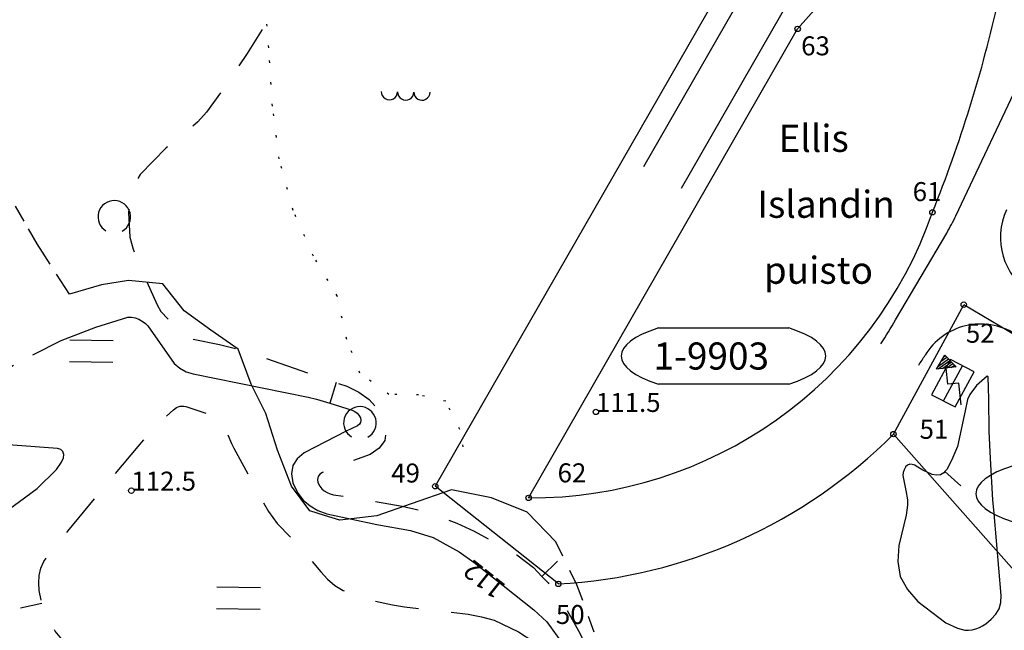
# Model space of a CAD drawing. Units: metres. Extents: x 25491138 to 25491867, y 6723581 to 6724221.
# Drawn here: x 25491555 to 25491646, y 6723934 to 6723990 of the extents above; entities that cross this region are included whole.
import ezdxf

# ---------------------------------------------------------------- set-up
doc = ezdxf.new("R2010")
doc.units = ezdxf.units.M
for name, pattern in [('Apukayra(1)', [7, 4, -3]), ('julkinenrakennus(10)', [1, 1]), ('Korkeuskayra', [1, 1]), ('kuviorajaepävarma(1)', [2, 0.2, -1.8]), ('tontin-yleisenalueenraja(1)', [1, 1]), ('viivat-1', [1, 1]), ('viivat-3(1)', [4, 2, -2]), ('viivat-5(1)', [3, 2, -1]), ('viivat-7(1)', [1, 1])]:
    doc.linetypes.add(name, pattern=pattern)
doc.layers.get('0').update_dxf_attribs({"lineweight": 25})
for name, color, linetype in [('102_21_rajapiste', 7, 'Continuous'), ('102_41_maanpinnan kork.lukema', 7, 'Continuous'), ('103_123_lehtimetsä', 7, 'Continuous'), ('103_131_täytemaa', 7, 'Continuous'), ('103_151_vedentäyttämä maakuoppa', 7, 'Continuous'), ('103_163_muuntajan nuoli', 7, 'Continuous'), ('103_165_korkeuskäyrän viettoviiva', 7, 'Continuous'), ('104_1304_yleisen alueen tunnus', 7, 'Continuous'), ('105_1000_käyrän korkeusluku', 7, 'Continuous'), ('105_1204_paikan nimi', 7, 'Continuous'), ('201_502_erikoisrakennus', 7, 'Continuous'), ('201_505_rakennuksen kattorakennelma', 7, 'Continuous'), ('202_627_keskeneräinen tie', 7, 'Continuous'), ('202_706_polku  polkutie', 7, 'Continuous'), ('202_708_kuvioraja', 7, 'Continuous'), ('202_709_kuvioraja  epävarma', 7, 'Continuous'), ('204_301_tontin raja', 7, 'Continuous'), ('204_331_määräalan raja', 7, 'Continuous'), ('205_901_korkeuskäyrä', 7, 'Continuous'), ('205_902_apukäyrä', 7, 'Continuous')]:
    doc.layers.add(name, color=color, linetype=linetype)
doc.styles.add('BASEPOINT_2', font='txt.shx', dxfattribs={"height": 0.2})

# ---------------------------------------------------------------- blocks, each defined once
blk = doc.blocks.new('xcsymlib_symbolit_1_28')
at = {"color": 0}
for p, q in [((-0.35, 0.5), (0.35, 0.5)), ((0.35, -0.5), (-0.35, -0.5))]:
    blk.add_line(p, q, dxfattribs=at)
for centre, start, end in [((0.175, 0), 136.3972, 223.6028), ((-0.175, 0), 316.3972, 43.6028)]:
    blk.add_arc(centre, 0.725, start, end, dxfattribs=at)
blk = doc.blocks.new('xcsymlib_symbolit_1_130')
at = {"color": 0}
for p, q in [((-0.0891, 0.4), (0.1867, 0.5178)), ((0.2226, 0.22), (-0.0891, 0.4)), ((-0.0639, 0.3854), (0.2027, 0.3854)), ((-0.0296, 0.4254), (0.1979, 0.4254)), ((0.064, 0.4654), (0.1931, 0.4654)), ((0.1577, 0.5054), (0.1882, 0.5054)), ((0.1867, 0.5178), (0.2226, 0.22)), ((-0.0866, 0.05), (0.0634, 0.3098)), ((0.0054, 0.3454), (0.2075, 0.3454)), ((0.0747, 0.3054), (0.2123, 0.3054)), ((0.1439, 0.2654), (0.2172, 0.2654)), ((0.2132, 0.2254), (0.222, 0.2254)), ((0.0866, -0.05), (-0.0866, 0.05)), ((-0.1134, -0.3964), (0.0866, -0.05))]:
    blk.add_line(p, q, dxfattribs=at)
blk = doc.blocks.new('xc_51_symbolit-51')
at = {"color": 6, "xscale": 5, "yscale": 5}
blk.add_blockref('xcsymlib_symbolit_1_130', (0, 0), dxfattribs=at)
blk = doc.blocks.new('xcsymlib_symbolit_1_133')
at = {"color": 0}
blk.add_line((0, 0.4), (0, 0), dxfattribs=at)
blk = doc.blocks.new('xc_88_symbolit-88')
at = {"color": 91, "xscale": 5, "yscale": 5}
blk.add_blockref('xcsymlib_symbolit_1_133', (0, 0), dxfattribs=at)
blk = doc.blocks.new('xcsymlib_symbolit_1_109')
at = {"color": 0}
blk.add_arc((0, 0), 0.3, 300.0004, 239.9996, dxfattribs=at)
blk = doc.blocks.new('xc_61_symbolit-61')
at = {"color": 93, "xscale": 5, "yscale": 5}
blk.add_blockref('xcsymlib_symbolit_1_109', (0, 0), dxfattribs=at)
blk = doc.blocks.new('xcsymlib_symbolit_1_118')
at = {"color": 0}
for p, q in [((-0.4, 0.2), (0.4, 0.2)), ((-0.4, -0.2), (0.4, -0.2))]:
    blk.add_line(p, q, dxfattribs=at)
blk = doc.blocks.new('xc_70_symbolit-70')
at = {"color": 6, "xscale": 5, "yscale": 5}
blk.add_blockref('xcsymlib_symbolit_1_118', (0, 0), dxfattribs=at)
blk = doc.blocks.new('xcsymlib_symbolit_1_122')
at = {"color": 0}
for centre, start, end in [((-0.3, 0.065), 179.8741, 359.8971), ((0, 0.065), 180, 0), ((0.3, 0.065), 180, 0)]:
    blk.add_arc(centre, 0.15, start, end, dxfattribs=at)
blk = doc.blocks.new('xc_97_Veden täyttämä maakuoppa')
at = {"color": 5, "xscale": 5, "yscale": 5}
blk.add_blockref('xcsymlib_symbolit_1_122', (0, 0), dxfattribs=at)
blk = doc.blocks.new('xcsymlib_symbolit_1_22')
at = {"color": 0}
blk.add_circle((0, 0), 0.05, dxfattribs=at)
blk = doc.blocks.new('xc_6_symbolit-6')
at = {"color": 240, "xscale": 5, "yscale": 5}
blk.add_blockref('xcsymlib_symbolit_1_22', (0, 0), dxfattribs=at)

msp = doc.modelspace()

# ---------------------------------------------------------------- linework, layer by layer
at = {"layer": '201_502_erikoisrakennus', "color": 6, "linetype": 'viivat-1', "lineweight": -3}
for p, q in [((25491640.838, 6723959.054), (25491639.06, 6723955.808)), ((25491642.999, 6723957.914), (25491640.838, 6723959.054)), ((25491641.266, 6723954.704), (25491642.999, 6723957.914)), ((25491639.06, 6723955.808), (25491641.266, 6723954.704))]:
    msp.add_line(p, q, dxfattribs=at).dxf.unprotected_set("ltscale", 0)
at = {"layer": '201_505_rakennuksen kattorakennelma', "color": 6, "linetype": 'viivat-1', "lineweight": -3}
msp.add_line((25491640.163, 6723955.256), (25491641.9185, 6723958.484), dxfattribs=at).dxf.unprotected_set("ltscale", 0)
at = {"layer": '202_627_keskeneräinen tie', "color": 254, "linetype": 'julkinenrakennus(10)', "lineweight": -3}
for p, q in [((25491624.22, 6723997.252), (25491612.501, 6723976.815)), ((25491627.69, 6723995.263), (25491615.971, 6723974.825)), ((25491641.316, 6723972.316), (25491647.749, 6723985.911)), ((25491635.763, 6723962.727), (25491640.471, 6723970.721))]:
    msp.add_line(p, q, dxfattribs=at).dxf.unprotected_set("ltscale", 0)
for centre, radius, start, end in [((25491623.241067, 6723980.870416), 19.99703, 329.49948217, 334.67297134), ((25491651.424171, 6723970.297666), 5.999738, 154.6757138, 238.37316465), ((25491604.775144, 6723980.112924), 35.531923, 326.50668807, 330.70513268), ((25491643.599683, 6723956.325693), 6.000361, 58.37519526, 148.50977215), ((25491604.783022, 6723980.100496), 39.518586, 326.93059474, 328.51344569)]:
    msp.add_arc(centre, radius, start, end, dxfattribs=at).dxf.unprotected_set("ltscale", 0)
at = {"layer": '202_706_polku  polkutie', "color": 254, "linetype": 'viivat-5(1)', "lineweight": -3, "ltscale": 0.804301}
msp.add_line((25491556.593234, 6723969.716289), (25491553.411891, 6723975.309201), dxfattribs=at)
at = {"layer": '202_706_polku  polkutie', "color": 254, "linetype": 'viivat-5(1)', "lineweight": -3, "ltscale": 1.100007}
msp.add_line((25491559.56332, 6723965.087145), (25491556.593234, 6723969.716289), dxfattribs=at)
at = {"layer": '202_708_kuvioraja', "color": 8, "linetype": 'viivat-3(1)', "lineweight": -3, "ltscale": 1.537262}
msp.add_line((25491562.514595, 6723965.948931), (25491559.56332, 6723965.087145), dxfattribs=at)
at = {"layer": '202_708_kuvioraja', "color": 8, "linetype": 'viivat-3(1)', "lineweight": -3, "ltscale": 1.258877}
msp.add_line((25491565.002703, 6723966.334164), (25491562.514595, 6723965.948931), dxfattribs=at)
at = {"layer": '202_708_kuvioraja', "color": 8, "linetype": 'viivat-3(1)', "lineweight": -3, "ltscale": 1.602801}
msp.add_line((25491568.193327, 6723966.024652), (25491565.002703, 6723966.334164), dxfattribs=at)
at = {"layer": '202_708_kuvioraja', "color": 8, "linetype": 'viivat-3(1)', "lineweight": -3, "ltscale": 1.583039}
msp.add_line((25491570.158813, 6723963.542533), (25491568.193327, 6723966.024652), dxfattribs=at)
at = {"layer": '202_708_kuvioraja', "color": 8, "linetype": 'viivat-3(1)', "lineweight": -3, "ltscale": 1.51733}
msp.add_line((25491572.611919, 6723961.756076), (25491570.158813, 6723963.542533), dxfattribs=at)
at = {"layer": '202_708_kuvioraja', "color": 8, "linetype": 'viivat-3(1)', "lineweight": -3, "ltscale": 1.530441}
msp.add_line((25491575.119504, 6723960.000794), (25491572.611919, 6723961.756076), dxfattribs=at)
at = {"layer": '202_708_kuvioraja', "color": 8, "linetype": 'viivat-3(1)', "lineweight": -3, "ltscale": 1.727055}
msp.add_line((25491576.338522, 6723956.768941), (25491575.119504, 6723960.000794), dxfattribs=at)
at = {"layer": '202_708_kuvioraja', "color": 8, "linetype": 'viivat-3(1)', "lineweight": -3, "ltscale": 1.500747}
msp.add_line((25491577.676837, 6723954.082331), (25491576.338522, 6723956.768941), dxfattribs=at)
at = {"layer": '202_708_kuvioraja', "color": 8, "linetype": 'viivat-3(1)', "lineweight": -3, "ltscale": 1.774683}
msp.add_line((25491578.769637, 6723950.705381), (25491577.676837, 6723954.082331), dxfattribs=at)
at = {"layer": '202_708_kuvioraja', "color": 8, "linetype": 'viivat-3(1)', "lineweight": -3, "ltscale": 1.789896}
msp.add_line((25491580.04293, 6723947.359692), (25491578.769637, 6723950.705381), dxfattribs=at)
at = {"layer": '202_708_kuvioraja', "color": 8, "linetype": 'viivat-3(1)', "lineweight": -3, "ltscale": 1.418537}
msp.add_line((25491581.753716, 6723945.096465), (25491580.04293, 6723947.359692), dxfattribs=at)
at = {"layer": '202_708_kuvioraja', "color": 8, "linetype": 'viivat-3(1)', "lineweight": -3, "ltscale": 1.960272}
msp.add_line((25491594.792483, 6723947.033543), (25491591.093368, 6723945.734617), dxfattribs=at)
at = {"layer": '202_708_kuvioraja', "color": 8, "linetype": 'viivat-3(1)', "lineweight": -3, "ltscale": 1.887306}
msp.add_line((25491598.495764, 6723946.303198), (25491594.792483, 6723947.033543), dxfattribs=at)
at = {"layer": '202_708_kuvioraja', "color": 8, "linetype": 'viivat-3(1)', "lineweight": -3, "ltscale": 1.679304}
msp.add_line((25491591.093368, 6723945.734617), (25491587.920315, 6723944.633718), dxfattribs=at)
at = {"layer": '202_708_kuvioraja', "color": 8, "linetype": 'viivat-3(1)', "lineweight": -3, "ltscale": 1.773013}
msp.add_line((25491601.788087, 6723944.986038), (25491598.495764, 6723946.303198), dxfattribs=at)
at = {"layer": '202_708_kuvioraja', "color": 8, "linetype": 'viivat-3(1)', "lineweight": -3, "ltscale": 0.701713}
msp.add_line((25491583.092454, 6723944.675297), (25491581.753716, 6723945.096465), dxfattribs=at)
at = {"layer": '202_708_kuvioraja', "color": 8, "linetype": 'viivat-3(1)', "lineweight": -3, "ltscale": 1.906095}
msp.add_line((25491604.412339, 6723942.220881), (25491601.788087, 6723944.986038), dxfattribs=at)
at = {"layer": '202_708_kuvioraja', "color": 8, "linetype": 'viivat-3(1)', "lineweight": -3, "ltscale": 0.744493}
msp.add_line((25491584.512809, 6723944.228453), (25491583.092454, 6723944.675297), dxfattribs=at)
at = {"layer": '202_708_kuvioraja', "color": 8, "linetype": 'viivat-3(1)', "lineweight": -3, "ltscale": 1.715761}
msp.add_line((25491587.920315, 6723944.633718), (25491584.512809, 6723944.228453), dxfattribs=at)
at = {"layer": '202_708_kuvioraja', "color": 8, "linetype": 'viivat-3(1)', "lineweight": -3, "ltscale": 0.734428}
msp.add_line((25491606.363504, 6723938.269829), (25491604.412339, 6723942.220881), dxfattribs=at)
at = {"layer": '202_708_kuvioraja', "color": 8, "linetype": 'viivat-3(1)', "lineweight": -3, "ltscale": 0.777622}
msp.add_line((25491607.974132, 6723933.890909), (25491606.363504, 6723938.269829), dxfattribs=at)
at = {"layer": '202_709_kuvioraja  epävarma', "color": 240, "linetype": 'kuviorajaepävarma(1)', "lineweight": -3}
for p, q in [((25491577.947372, 6723987.81167), (25491577.560382, 6723992.685048)), ((25491578.290724, 6723982.435903), (25491577.947372, 6723987.81167)), ((25491578.906776, 6723977.565044), (25491578.290724, 6723982.435903)), ((25491580.193716, 6723972.814003), (25491578.906776, 6723977.565044)), ((25491582.077513, 6723968.575946), (25491580.193716, 6723972.814003)), ((25491583.421623, 6723966.336512), (25491582.077513, 6723968.575946)), ((25491584.269251, 6723964.92427), (25491583.421623, 6723966.336512)), ((25491585.137385, 6723960.912669), (25491584.269251, 6723964.92427)), ((25491586.35718, 6723957.797816), (25491585.137385, 6723960.912669)), ((25491589.016676, 6723955.838205), (25491586.35718, 6723957.797816)), ((25491591.768216, 6723955.789391), (25491589.016676, 6723955.838205)), ((25491594.265628, 6723955.207384), (25491591.768216, 6723955.789391)), ((25491595.560042, 6723952.593449), (25491594.265628, 6723955.207384)), ((25491595.886823, 6723950.99732), (25491595.560042, 6723952.593449))]:
    msp.add_line(p, q, dxfattribs=at)
at = {"layer": '204_301_tontin raja', "color": 5, "linetype": 'tontin-yleisenalueenraja(1)', "lineweight": -3}
for p, q in [((25491623.49038, 6724000), (25491593.305384, 6723947.359031)), ((25491626.725732, 6723989.5598), (25491635.8867, 6724000)), ((25491601.914739, 6723946.290796), (25491626.725732, 6723989.5598)), ((25491635.565746, 6723952.175007), (25491642.041238, 6723964.111071)), ((25491661.800741, 6723952.322155), (25491642.041238, 6723964.111071)), ((25491684.843709, 6723896.410914), (25491635.565746, 6723952.175007)), ((25491604.660812, 6723938.356334), (25491593.305384, 6723947.359031))]:
    msp.add_line(p, q, dxfattribs=at).dxf.unprotected_set("ltscale", 0)
for centre, radius, start, end in [((25491521.664024, 6724019.927547), 126.653093, 338.07604209, 347.38725977), ((25491602.145906, 6723985.459609), 39.169496, 269.66185434, 340.89335537), ((25491602.161653, 6723985.413795), 47.123778, 273.04004602, 315.14211914)]:
    msp.add_arc(centre, radius, start, end, dxfattribs=at).dxf.unprotected_set("ltscale", 0)
at = {"layer": '204_331_määräalan raja', "color": 132, "linetype": 'viivat-7(1)', "lineweight": -3}
for p, q in [((25491623.49038, 6724000), (25491593.305384, 6723947.359031)), ((25491684.843709, 6723896.410914), (25491635.565746, 6723952.175007)), ((25491604.660812, 6723938.356334), (25491593.305384, 6723947.359031))]:
    msp.add_line(p, q, dxfattribs=at).dxf.unprotected_set("ltscale", 0)
msp.add_arc((25491602.161653, 6723985.413795), 47.123778, 273.04004602, 315.14211914, dxfattribs=at).dxf.unprotected_set("ltscale", 0)
at = {"layer": '205_901_korkeuskäyrä', "color": 13, "linetype": 'Korkeuskayra', "lineweight": -3, "flags": 128}
msp.add_lwpolyline([(25491556.18, 6723959.493), (25491558.792, 6723960.812), (25491562.01, 6723962.044), (25491564.939, 6723962.951), (25491565.288, 6723962.965), (25491565.631, 6723962.895), (25491565.968, 6723962.771), (25491566.365, 6723962.542), (25491566.588, 6723962.372), (25491566.783, 6723962.171), (25491569.238, 6723958.681), (25491569.75, 6723958.247), (25491570.335, 6723957.921), (25491570.974, 6723957.722), (25491581.576, 6723955.578), (25491582.357, 6723955.403), (25491583.581, 6723955.02), (25491585.646, 6723954.375), (25491585.884, 6723954.256), (25491586.094, 6723954.106), (25491586.262, 6723953.91), (25491586.403, 6723953.684), (25491586.442, 6723953.46), (25491586.421, 6723953.258), (25491586.308, 6723953.089), (25491586.134, 6723952.942), (25491585.098, 6723952.437), (25491581.218, 6723950.453), (25491580.582, 6723949.904), (25491580.158, 6723949.273), (25491580.051, 6723948.521), (25491580.156, 6723947.687), (25491580.632, 6723946.732), (25491581.124, 6723946.075), (25491581.759, 6723945.555), (25491582.489, 6723945.126), (25491583.31, 6723944.807), (25491587.926, 6723943.842), (25491591.027, 6723943.279), (25491593.128, 6723942.631), (25491595.518, 6723941.325), (25491596.883, 6723940.343), (25491602.395, 6723935.964), (25491603.604, 6723934.841), (25491605.104, 6723932.774), (25491605.456, 6723932.114), (25491606.21, 6723929.997), (25491606.509, 6723928.525), (25491606.913, 6723924.56), (25491606.919, 6723923.719), (25491606.686, 6723922.246), (25491606.64, 6723922.043), (25491606.311, 6723920.658), (25491605.5, 6723917.252), (25491605.288, 6723916.45), (25491604.874, 6723915.284), (25491604.682, 6723914.928), (25491604.172, 6723914.293), (25491601.027, 6723911.177), (25491600.52, 6723910.656), (25491599.092, 6723909.009), (25491598.706, 6723908.412), (25491598.4, 6723907.786), (25491598.212, 6723907.114), (25491598.029, 6723905.169), (25491597.857, 6723902.473), (25491597.666, 6723899.779), (25491597.416, 6723897.923), (25491597.061, 6723896.547), (25491596.498, 6723895.242), (25491594.931, 6723892.818), (25491592.938, 6723890.734), (25491591.813, 6723889.815), (25491587.731, 6723886.832), (25491587.376, 6723886.599), (25491586.607, 6723886.238), (25491583.364, 6723885.229), (25491579.864, 6723883.93), (25491577.457, 6723882.935), (25491575.057, 6723881.922), (25491570.126, 6723879.822), (25491569.707, 6723879.679), (25491569.283, 6723879.576), (25491568.847, 6723879.535), (25491567.966, 6723879.596), (25491567.126, 6723879.844), (25491566.566, 6723880.118), (25491565.709, 6723880.732), (25491565.023, 6723881.531), (25491558.051, 6723891.939), (25491557.803, 6723892.24), (25491557.523, 6723892.502), (25491557.198, 6723892.705), (25491556.72, 6723892.91), (25491556.073, 6723893.062), (25491555.41, 6723893.083), (25491555.109, 6723893.12), (25491554.842, 6723893.216), (25491554.626, 6723893.401), (25491554.446, 6723893.645), (25491552.023, 6723898.683), (25491551.749, 6723899.377), (25491551.543, 6723900.087), (25491551.44, 6723900.818), (25491551.405, 6723901.564), (25491551.475, 6723902.309), (25491551.841, 6723903.74), (25491552.881, 6723905.876), (25491554.122, 6723908.344), (25491554.995, 6723910.159), (25491555.319, 6723910.833), (25491556.361, 6723913.38), (25491557.136, 6723916.014), (25491558.411, 6723921.336), (25491558.528, 6723921.918), (25491558.681, 6723923.689), (25491558.638, 6723924.394), (25491558.55, 6723924.847), (25491558.39, 6723925.281), (25491557.929, 6723926.104), (25491557.376, 6723926.878), (25491557.077, 6723927.249), (25491552.931, 6723932.145), (25491550.897, 6723934.694), (25491549.016, 6723937.359), (25491547.355, 6723939.911), (25491547.303, 6723940.093), (25491547.301, 6723940.283), (25491547.369, 6723940.597), (25491547.488, 6723940.851), (25491547.672, 6723941.063), (25491548.766, 6723941.985), (25491549.698, 6723942.647), (25491553.323, 6723944.75), (25491556.577, 6723947.166), (25491558.372, 6723948.895), (25491558.844, 6723949.598), (25491559.024, 6723949.987), (25491559.039, 6723950.303), (25491558.966, 6723950.563), (25491558.762, 6723950.739), (25491558.469, 6723950.859), (25491554.333, 6723951.155), (25491553.198, 6723951.303), (25491552.087, 6723951.579), (25491551.602, 6723951.815), (25491551.188, 6723952.121), (25491550.88, 6723952.534), (25491550.643, 6723953.018), (25491550.369, 6723953.887), (25491550.293, 6723954.779), (25491550.427, 6723955.588), (25491550.878, 6723956.273), (25491551.54, 6723956.875), (25491554.42, 6723958.519)], dxfattribs=at)
msp.add_lwpolyline([(25491645.454, 6723936.648), (25491645.495, 6723937.276), (25491644.84, 6723944.842), (25491644.738, 6723946.11), (25491644.503, 6723949.916), (25491644.398, 6723952.456), (25491644.347, 6723955.409), (25491644.318, 6723956.45), (25491644.285, 6723957.46), (25491644.203, 6723957.532), (25491643.227, 6723956.665), (25491642.592, 6723955.841), (25491642.396, 6723955.365), (25491642.172, 6723954.321), (25491641.481, 6723951.027), (25491640.916, 6723949.74), (25491640.471, 6723948.911), (25491640.306, 6723948.729), (25491640.202, 6723948.614), (25491639.897, 6723948.421), (25491639.538, 6723948.382), (25491639.143, 6723948.447), (25491638.28, 6723948.851), (25491637.643, 6723949.227), (25491637.523, 6723949.305), (25491637.288, 6723949.384), (25491637.067, 6723949.394), (25491636.865, 6723949.301), (25491636.677, 6723949.14), (25491636.662, 6723949.118), (25491636.535, 6723948.876), (25491636.453, 6723948.626), (25491636.435, 6723948.363), (25491636.703, 6723946.974), (25491636.848, 6723946.107), (25491636.87, 6723945.632), (25491636.746, 6723944.686), (25491636.054, 6723941.887), (25491635.964, 6723940.416), (25491636.176, 6723939.048), (25491636.843, 6723937.836), (25491637.813, 6723936.726), (25491640.384, 6723934.772), (25491641.479, 6723934.264), (25491642.146, 6723934.101), (25491642.486, 6723934.092), (25491642.831, 6723934.12), (25491643.168, 6723934.204), (25491643.489, 6723934.319), (25491643.789, 6723934.484), (25491644.074, 6723934.681), (25491644.569, 6723935.086), (25491644.991, 6723935.553), (25491645.304, 6723936.066), (25491645.454, 6723936.648)], close=True, dxfattribs=at)
at = {"layer": '205_902_apukäyrä', "color": 13, "linetype": 'Apukayra(1)', "lineweight": -3, "ltscale": 1.002116, "flags": 128}
msp.add_lwpolyline([(25491586.567045, 6724000), (25491586.329, 6723999.479), (25491585.927, 6723998.891), (25491585.503, 6723998.27), (25491585.012, 6723997.718), (25491579.641, 6723992.306), (25491579.39, 6723992.055), (25491578.388, 6723991.054), (25491578.158, 6723990.787), (25491575.959, 6723987.291), (25491574.45, 6723984.984), (25491572.208, 6723981.864), (25491571.42, 6723980.98), (25491568.502, 6723978.577), (25491566.106, 6723976.126), (25491565.375, 6723974.888), (25491565.177, 6723974.202), (25491565.012, 6723972.63), (25491565.15, 6723970.336), (25491565.437, 6723969.229), (25491565.833, 6723968.142), (25491567.652, 6723964.098), (25491568.003, 6723963.484), (25491568.722, 6723962.699), (25491570.15, 6723961.272), (25491570.409, 6723961.085), (25491570.602, 6723961.004), (25491573.407, 6723960.448), (25491575.317, 6723959.944), (25491576.258, 6723959.643), (25491585.158, 6723956.582), (25491586.249, 6723956.047), (25491587.212, 6723955.371), (25491587.983, 6723954.482), (25491588.625, 6723953.451), (25491588.782, 6723952.456), (25491588.659, 6723951.577), (25491588.119, 6723950.874), (25491587.3, 6723950.287), (25491584.814, 6723949.392), (25491582.898, 6723948.64), (25491582.663, 6723948.463), (25491582.503, 6723948.254), (25491582.459, 6723947.994), (25491582.49, 6723947.701), (25491582.661, 6723947.358), (25491582.838, 6723947.122), (25491583.066, 6723946.935), (25491583.328, 6723946.781), (25491583.624, 6723946.668), (25491583.924, 6723946.573), (25491585.282, 6723946.361), (25491586.191, 6723946.227), (25491586.645, 6723946.151), (25491590.251, 6723945.517), (25491591.978, 6723945.127), (25491595.302, 6723943.971), (25491596.899, 6723943.206), (25491600.819, 6723941.037), (25491602.363, 6723939.862), (25491603.149, 6723939.052), (25491603.722, 6723938.461), (25491604.886, 6723936.899), (25491606.677, 6723933.742), (25491607.77, 6723931.366), (25491608.944, 6723928.14), (25491609.125, 6723927.175), (25491609.108, 6723925.698), (25491608.341, 6723922.791), (25491607.674, 6723918.249), (25491607.621, 6723915.957), (25491607.832, 6723907.712), (25491607.564, 6723906.652), (25491607.068, 6723905.825), (25491606.231, 6723905.346), (25491605.166, 6723905.099), (25491602.849, 6723905.192), (25491602.018, 6723905.138), (25491601.605, 6723905.079), (25491601.501, 6723905.061), (25491601.191, 6723904.943), (25491600.933, 6723904.773), (25491600.751, 6723904.522), (25491600.619, 6723904.218), (25491600.491, 6723903.5), (25491600.428, 6723902.772), (25491600.016, 6723892.879), (25491599.868, 6723891.804), (25491599.52, 6723890.777), (25491598.957, 6723889.868), (25491598.173, 6723889.14), (25491588.071, 6723882.003), (25491587.48, 6723881.63), (25491587.171, 6723881.469), (25491584.34, 6723880.468), (25491583.974, 6723880.33), (25491578.409, 6723878.133), (25491576.772, 6723877.577), (25491575.089, 6723877.181), (25491572.524, 6723877.037), (25491570.297, 6723877.326), (25491566.193, 6723878.397), (25491563.457, 6723879.58), (25491560.079, 6723881.578), (25491559.93, 6723881.666), (25491556.672, 6723884.178), (25491554.72, 6723885.291), (25491553.762, 6723885.761), (25491553.232, 6723885.923), (25491552.708, 6723885.977), (25491552.192, 6723885.869), (25491551.682, 6723885.654), (25491550.729, 6723884.966), (25491550.324, 6723884.438), (25491549.853, 6723883.536), (25491548.725, 6723880.842), (25491547.365, 6723878.362), (25491545.509, 6723876.228), (25491545.451, 6723876.175), (25491544.364, 6723875.384), (25491543.204, 6723874.782), (25491541.938, 6723874.464), (25491540.599, 6723874.336), (25491537.908, 6723874.756), (25491535.485, 6723875.863), (25491532.223, 6723878.325), (25491528.908, 6723881.541), (25491527.279, 6723883.603), (25491526.197, 6723885.998), (25491526.048, 6723887.212), (25491526.156, 6723888.356), (25491526.646, 6723889.395), (25491527.393, 6723890.364), (25491528.23, 6723891.119), (25491529.187, 6723891.726), (25491530.189, 6723892.106), (25491531.26, 6723892.145), (25491532.377, 6723891.958), (25491533.486, 6723891.475), (25491534.529, 6723890.893), (25491536.351, 6723889.331), (25491538.217, 6723887.326), (25491540.703, 6723884.921), (25491543.672, 6723882.354), (25491544.209, 6723882.09), (25491544.738, 6723881.991), (25491545.255, 6723882.141), (25491545.763, 6723882.456), (25491546.405, 6723883.12), (25491546.72, 6723883.515), (25491546.846, 6723883.734), (25491546.955, 6723883.963), (25491547.018, 6723884.199), (25491547.041, 6723884.434), (25491547.005, 6723884.667), (25491546.929, 6723884.899), (25491545.374, 6723888.151), (25491544.172, 6723890.618), (25491542.373, 6723894.245), (25491540.593, 6723897.81), (25491539.488, 6723900.206), (25491539.089, 6723901.443), (25491538.734, 6723904.027), (25491538.66, 6723906.794), (25491538.606, 6723908.792), (25491538.654, 6723910.245), (25491538.815, 6723911.678), (25491539.588, 6723914.466), (25491540.744, 6723917.16), (25491542.091, 6723919.763), (25491542.819, 6723921.134), (25491544.592, 6723925.244), (25491545.857, 6723928.8), (25491546.232, 6723930.25), (25491546.435, 6723931.709), (25491546.38, 6723933.181), (25491545.864, 6723935.845), (25491545.712, 6723936.741), (25491545.646, 6723937.638), (25491545.709, 6723938.535), (25491546.36, 6723941.199), (25491547.133, 6723942.947), (25491547.23, 6723943.388), (25491547.225, 6723943.84), (25491547.15, 6723944.299), (25491546.988, 6723944.747), (25491546.532, 6723945.572), (25491545.031, 6723947.3), (25491542.189, 6723950.349), (25491541.216, 6723951.341), (25491537.951, 6723954.615), (25491537.484, 6723954.949), (25491536.987, 6723955.17), (25491536.445, 6723955.223), (25491535.874, 6723955.162), (25491535.683, 6723955.109), (25491535.226, 6723954.913), (25491534.822, 6723954.653), (25491534.499, 6723954.299), (25491534.23, 6723953.881), (25491533.861, 6723953.097), (25491533.563, 6723952.223), (25491533.394, 6723951.339), (25491533.42, 6723950.439), (25491533.577, 6723949.529), (25491534.905, 6723944.918), (25491535.119, 6723943.405), (25491534.905, 6723941.891), (25491534.587, 6723941.245), (25491534.167, 6723940.713), (25491533.594, 6723940.351), (25491532.918, 6723940.103), (25491528.323, 6723939.291), (25491526.818, 6723939.294), (25491524.014, 6723940.44), (25491523.037, 6723940.445), (25491522.058, 6723940.187), (25491520.349, 6723939.3), (25491518.043, 6723938.222), (25491515.674, 6723937.531), (25491513.205, 6723937.535), (25491510.669, 6723937.903), (25491509.846, 6723938.278), (25491509.253, 6723938.805), (25491509.005, 6723939.558), (25491508.987, 6723940.463), (25491509.228, 6723941.078), (25491509.394, 6723941.501), (25491509.927, 6723942.45), (25491510.65, 6723943.263), (25491513.444, 6723945.353), (25491513.95, 6723945.84), (25491514.145, 6723946.114), (25491514.288, 6723946.406), (25491514.353, 6723946.724), (25491514.213, 6723948.493)], dxfattribs=at)
at = {"layer": '205_902_apukäyrä', "color": 13, "linetype": 'Apukayra(1)', "lineweight": -3, "ltscale": 1.010486, "flags": 128}
msp.add_lwpolyline([(25491598.744, 6723934.997), (25491600.969, 6723933.937), (25491603.066, 6723932.576), (25491603.427, 6723932.162), (25491603.711, 6723931.688), (25491603.892, 6723931.221), (25491604.027, 6723930.48), (25491604.045, 6723929.499), (25491604.009, 6723928.889), (25491603.755, 6723927.71), (25491602.007, 6723923.962), (25491599.422, 6723919.992), (25491598.821, 6723919.227), (25491595.463, 6723914.962), (25491595.181, 6723914.55), (25491594.936, 6723914.119), (25491594.602, 6723913.183), (25491594.458, 6723912.194), (25491594.458, 6723911.696), (25491594.494, 6723911.195), (25491595.609, 6723902.503), (25491595.65, 6723902.061), (25491595.66, 6723901.176), (25491595.629, 6723900.733), (25491595.406, 6723899.905), (25491595.194, 6723899.536), (25491594.933, 6723899.19), (25491590.407, 6723894.263), (25491588.911, 6723892.839), (25491587.21, 6723891.538), (25491587.015, 6723891.448), (25491586.948, 6723891.424), (25491586.88, 6723891.402), (25491580.664, 6723889.549), (25491578.553, 6723888.794), (25491577.27, 6723888.39), (25491576.374, 6723888.157), (25491575.55, 6723888.1), (25491574.786, 6723888.216), (25491574.11, 6723888.592), (25491573.493, 6723889.141), (25491572.185, 6723890.834), (25491570.108, 6723894.142), (25491568.631, 6723898.078), (25491567.942, 6723900.068), (25491566.009, 6723903.756), (25491563.33, 6723907.168), (25491562.72, 6723908.019), (25491562.202, 6723908.915), (25491561.823, 6723909.878), (25491561.536, 6723910.885), (25491561.391, 6723911.968), (25491561.363, 6723912.958), (25491561.704, 6723914.919), (25491562.807, 6723918.336), (25491563.204, 6723919.825), (25491563.509, 6723923.969), (25491563.205, 6723926.621), (25491562.723, 6723927.854), (25491561.275, 6723930.175), (25491558.712, 6723933.453), (25491558.252, 6723933.995), (25491557.198, 6723935.752), (25491557.019, 6723936.581), (25491556.765, 6723937.755), (25491556.731, 6723938.445), (25491556.776, 6723939.139), (25491556.916, 6723939.802), (25491557.2, 6723940.417), (25491559.417, 6723943.226), (25491565.906, 6723951.04), (25491566.455, 6723951.679), (25491568.2, 6723953.505), (25491569.155, 6723954.422), (25491569.44, 6723954.626), (25491569.601, 6723954.692), (25491569.771, 6723954.741), (25491569.948, 6723954.76), (25491570.123, 6723954.761), (25491570.296, 6723954.734), (25491572.754, 6723953.884), (25491573.156, 6723953.674), (25491573.501, 6723953.408), (25491573.759, 6723953.057), (25491573.96, 6723952.65), (25491574.501, 6723951.318), (25491574.719, 6723950.891), (25491577.926, 6723945.023), (25491578.711, 6723943.922), (25491580.644, 6723941.967), (25491582.742, 6723939.471), (25491583.361, 6723938.793), (25491584.044, 6723938.202), (25491584.821, 6723937.743), (25491587.136, 6723936.91), (25491589.354, 6723936.41), (25491590.482, 6723936.241), (25491596.341, 6723935.55), (25491597.56, 6723935.324), (25491598.744, 6723934.997)], close=True, dxfattribs=at)

# ---------------------------------------------------------------- block references
at = {"layer": '102_21_rajapiste', "color": 0}
for p in [(25491626.725732, 6723989.5598), (25491639.157592, 6723972.638357), (25491642.041238, 6723964.111071), (25491635.565746, 6723952.175007), (25491593.305384, 6723947.359031), (25491601.914739, 6723946.290796), (25491604.660812, 6723938.356334)]:
    msp.add_blockref('xc_6_symbolit-6', p, dxfattribs=at)
at = {"layer": '102_41_maanpinnan kork.lukema', "color": 0}
for p in [(25491608.121, 6723954.219), (25491565.278, 6723946.958)]:
    msp.add_blockref('xc_6_symbolit-6', p, dxfattribs=at)
at = {"layer": '103_123_lehtimetsä', "color": 0}
for p, rotation in [((25491563.70489, 6723972.212485), 359.12385), ((25491586.355414, 6723953.206373), 359.12394)]:
    msp.add_blockref('xc_61_symbolit-61', p, dxfattribs=dict(at, rotation=rotation))
at = {"layer": '103_131_täytemaa', "color": 0, "rotation": 359.12394}
for p in [(25491561.584577, 6723959.833436), (25491575.160654, 6723937.041821)]:
    msp.add_blockref('xc_70_symbolit-70', p, dxfattribs=at)
at = {"layer": '103_151_vedentäyttämä maakuoppa', "color": 0, "rotation": 359.12385}
msp.add_blockref('xc_97_Veden täyttämä maakuoppa', (25491590.574863, 6723983.415349), dxfattribs=at)
at = {"layer": '103_163_muuntajan nuoli', "color": 0, "rotation": 36.1899}
msp.add_blockref('xc_51_symbolit-51', (25491641.085976, 6723956.820228), dxfattribs=at)
at = {"layer": '103_165_korkeuskäyrän viettoviiva', "color": 0}
for p, rotation in [((25491583.581, 6723955.02), 342.6525), ((25491640.306, 6723948.729), 227.8341), ((25491603.149, 6723939.052), 314.109), ((25491557.019, 6723936.581), 102.231)]:
    msp.add_blockref('xc_88_symbolit-88', p, dxfattribs=dict(at, rotation=rotation))
at = {"layer": '104_1304_yleisen alueen tunnus', "color": 6, "xscale": 17.15416666666667, "yscale": 5.175}
for p in [(25491619.896315, 6723959.377332), (25491652.598922, 6723946.6708)]:
    msp.add_blockref('xcsymlib_symbolit_1_28', p, dxfattribs=at)

# ---------------------------------------------------------------- texts
at = {"layer": '102_21_rajapiste', "color": 13, "style": 'BASEPOINT_2'}
for s, p in [('63', (25491627.052732, 6723987.1158)), ('61', (25491637.335592, 6723973.668357)), ('52', (25491642.240238, 6723960.601071)), ('51', (25491637.968746, 6723951.742007)), ('49', (25491589.243384, 6723947.707031)), ('62', (25491604.588739, 6723947.723796)), ('50', (25491604.430812, 6723934.656334))]:
    msp.add_text(s, height=1.75, dxfattribs=at).set_placement(p)
at = {"layer": '102_41_maanpinnan kork.lukema', "color": 13, "style": 'BASEPOINT_2'}
for s, p in [('111.5', (25491608.121, 6723954.219)), ('112.5', (25491565.278, 6723946.958))]:
    msp.add_text(s, height=1.75, dxfattribs=at).set_placement(p)
at = {"layer": '104_1304_yleisen alueen tunnus', "color": 6, "style": 'BASEPOINT_2'}
msp.add_text('1-9903', height=2.5, dxfattribs=at).set_placement((25491613.437982, 6723958.127332))
at = {"layer": '105_1000_käyrän korkeusluku', "color": 13, "style": 'BASEPOINT_2'}
msp.add_text('112', height=1.75, rotation=141.5448, dxfattribs=at).set_placement((25491599.902, 6723938.2))
at = {"layer": '105_1204_paikan nimi', "color": 6, "style": 'BASEPOINT_2'}
for s, p in [('Ellis', (25491624.963472, 6723978.205142)), ('Islandin', (25491622.994857, 6723972.125674)), ('puisto', (25491623.603511, 6723966.039136))]:
    msp.add_text(s, height=2.5, dxfattribs=at).set_placement(p)

doc.saveas('drawing.dxf')
